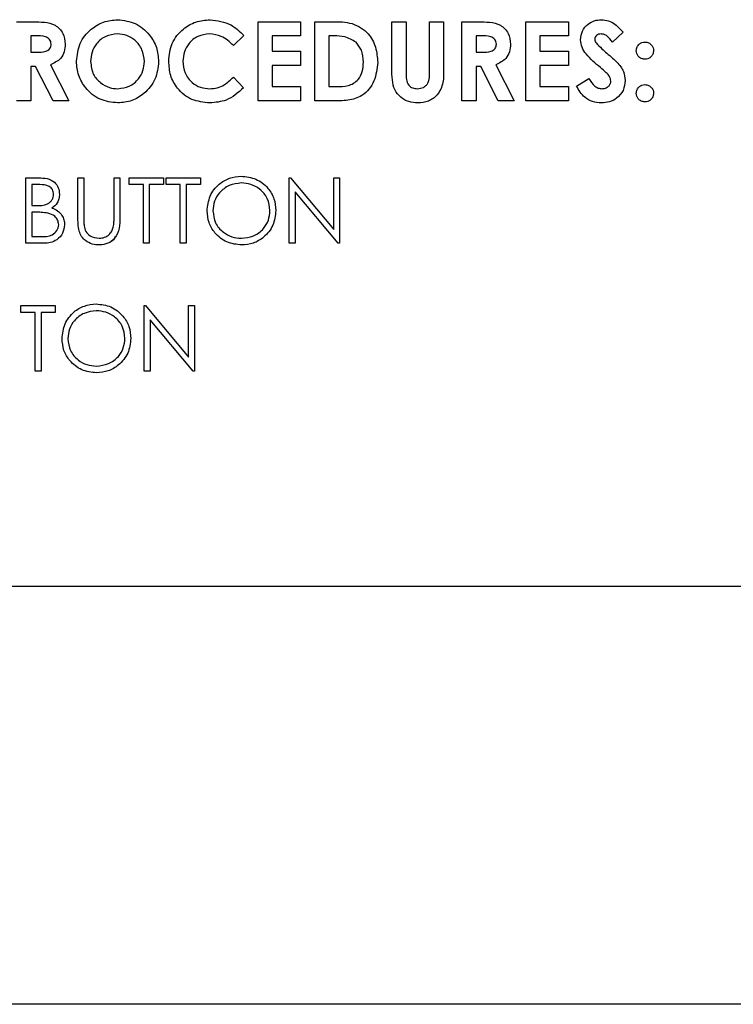
# Paper-space layout 'Sheet2' of a CAD drawing. Units: inches. Extents: x 9 to 586, y 9 to 376.
# Drawn here: x 91 to 92, y 139 to 141 of the extents above; entities that cross this region are included whole.
import ezdxf

# ---------------------------------------------------------------- set-up
doc = ezdxf.new("R2010")
doc.units = ezdxf.units.IN
doc.header["$MEASUREMENT"] = 0

psp = doc.layouts.new('Sheet2')

# ---------------------------------------------------------------- linework, layer by layer
at = {"color": 7, "linetype": 'Continuous', "lineweight": 25, "ltscale": 35}
for p, q in [((90.7881, 140.8784), (90.823, 140.8784)), ((91.0011, 140.8826), (91.0011, 140.8826)), ((91.1956, 140.8826), (91.1956, 140.8826)), ((91.2967, 140.8784), (91.3864, 140.8784)), ((91.2967, 140.7117), (91.2967, 140.8784)), ((91.3864, 140.8784), (91.3864, 140.8484)), ((91.3864, 140.8784), (91.3864, 140.8784)), ((91.3864, 140.8784), (91.3864, 140.8484)), ((91.4163, 140.8784), (91.454, 140.8784)), ((91.4163, 140.7117), (91.4163, 140.8784)), ((91.5787, 140.8784), (91.6086, 140.8784)), ((91.5787, 140.7789), (91.5787, 140.8784)), ((91.6086, 140.8784), (91.6086, 140.7699)), ((91.6086, 140.8784), (91.6086, 140.8784)), ((91.6086, 140.8784), (91.6086, 140.7699)), ((91.6578, 140.7739), (91.6578, 140.8784)), ((91.6578, 140.8784), (91.6877, 140.8784)), ((91.6877, 140.8784), (91.6877, 140.7789)), ((91.6877, 140.8784), (91.6877, 140.7789)), ((91.6877, 140.8784), (91.6877, 140.8784)), ((91.7261, 140.8784), (91.761, 140.8784)), ((91.7261, 140.7117), (91.7261, 140.8784)), ((91.8608, 140.8784), (91.9505, 140.8784)), ((91.8608, 140.7117), (91.8608, 140.8784)), ((91.9505, 140.8784), (91.9505, 140.8484)), ((91.9505, 140.8784), (91.9505, 140.8484)), ((91.9505, 140.8784), (91.9505, 140.8784)), ((92.0199, 140.8826), (92.0199, 140.8826)), ((90.8282, 140.8484), (90.818, 140.8484)), ((90.818, 140.8484), (90.818, 140.8142)), ((90.818, 140.8484), (90.818, 140.8142)), ((90.818, 140.8484), (90.818, 140.8484)), ((91.2667, 140.8494), (91.2448, 140.8285)), ((91.2667, 140.8494), (91.2448, 140.8285)), ((91.2667, 140.8494), (91.2667, 140.8494)), ((91.3864, 140.8484), (91.3266, 140.8484)), ((91.3266, 140.8484), (91.3266, 140.8164)), ((91.3266, 140.8484), (91.3266, 140.8164)), ((91.3266, 140.8484), (91.3266, 140.8484)), ((91.3864, 140.8484), (91.3864, 140.8484)), ((91.4576, 140.8484), (91.4462, 140.8484)), ((91.4462, 140.8484), (91.4462, 140.7416)), ((91.4462, 140.8484), (91.4462, 140.7416)), ((91.4462, 140.8484), (91.4462, 140.8484)), ((91.7662, 140.8484), (91.7561, 140.8484)), ((91.7561, 140.8484), (91.7561, 140.8142)), ((91.7561, 140.8484), (91.7561, 140.8142)), ((91.7561, 140.8484), (91.7561, 140.8484)), ((91.9505, 140.8484), (91.8907, 140.8484)), ((91.8907, 140.8484), (91.8907, 140.8164)), ((91.8907, 140.8484), (91.8907, 140.8164)), ((91.8907, 140.8484), (91.8907, 140.8484)), ((91.9505, 140.8484), (91.9505, 140.8484)), ((92.0659, 140.8561), (92.0435, 140.8356)), ((92.0659, 140.8561), (92.0435, 140.8356)), ((92.0659, 140.8561), (92.0659, 140.8561)), ((90.8907, 140.831), (90.8907, 140.831)), ((91.2448, 140.8285), (91.2448, 140.8285)), ((91.8287, 140.831), (91.8287, 140.831)), ((92.0061, 140.8418), (92.0061, 140.8418)), ((92.0088, 140.8338), (92.0088, 140.8338)), ((92.0435, 140.8356), (92.0435, 140.8356)), ((92.1118, 140.8356), (92.1118, 140.8356)), ((90.818, 140.8142), (90.8297, 140.8142)), ((90.818, 140.8142), (90.818, 140.8142)), ((91.3266, 140.8164), (91.3864, 140.8164)), ((91.3266, 140.8164), (91.3266, 140.8164)), ((91.3864, 140.8164), (91.3864, 140.7865)), ((91.3864, 140.8164), (91.3864, 140.7865)), ((91.3864, 140.8164), (91.3864, 140.8164)), ((91.7561, 140.8142), (91.7677, 140.8142)), ((91.7561, 140.8142), (91.7561, 140.8142)), ((91.8907, 140.8164), (91.9505, 140.8164)), ((91.8907, 140.8164), (91.8907, 140.8164)), ((91.9505, 140.8164), (91.9505, 140.7865)), ((91.9505, 140.8164), (91.9505, 140.7865)), ((91.9505, 140.8164), (91.9505, 140.8164)), ((92.13, 140.8174), (92.13, 140.8174)), ((90.8282, 140.7843), (90.818, 140.7843)), ((90.818, 140.7843), (90.818, 140.7117)), ((90.818, 140.7843), (90.818, 140.7117)), ((90.818, 140.7843), (90.818, 140.7843)), ((90.8649, 140.7117), (90.8282, 140.7843)), ((90.8597, 140.7877), (90.8982, 140.7117)), ((90.8597, 140.7877), (90.8597, 140.7877)), ((90.8597, 140.7877), (90.8982, 140.7117)), ((90.9441, 140.7947), (90.9441, 140.7947)), ((91.0873, 140.7945), (91.0873, 140.7945)), ((91.1385, 140.7954), (91.1385, 140.7954)), ((91.3864, 140.7865), (91.3266, 140.7865)), ((91.3266, 140.7865), (91.3266, 140.7416)), ((91.3266, 140.7865), (91.3266, 140.7416)), ((91.3266, 140.7865), (91.3266, 140.7865)), ((91.3864, 140.7865), (91.3864, 140.7865)), ((91.5488, 140.7927), (91.5488, 140.7927)), ((91.7662, 140.7843), (91.7561, 140.7843)), ((91.7561, 140.7843), (91.7561, 140.7117)), ((91.7561, 140.7843), (91.7561, 140.7117)), ((91.7561, 140.7843), (91.7561, 140.7843)), ((91.8029, 140.7117), (91.7662, 140.7843)), ((91.7977, 140.7877), (91.8362, 140.7117)), ((91.7977, 140.7877), (91.7977, 140.7877)), ((91.7977, 140.7877), (91.8362, 140.7117)), ((91.8907, 140.7865), (91.8907, 140.7416)), ((91.9505, 140.7865), (91.8907, 140.7865)), ((91.8907, 140.7865), (91.8907, 140.7416)), ((91.8907, 140.7865), (91.8907, 140.7865)), ((91.9505, 140.7865), (91.9505, 140.7865)), ((92.0529, 140.7931), (92.0529, 140.7931)), ((92.1118, 140.7993), (92.1118, 140.7993)), ((91.2448, 140.7616), (91.2661, 140.7392)), ((91.2448, 140.7616), (91.2448, 140.7616)), ((91.2448, 140.7616), (91.2661, 140.7392)), ((90.9646, 140.7501), (90.9646, 140.7501)), ((91.2661, 140.7392), (91.2661, 140.7392)), ((91.3266, 140.7416), (91.3864, 140.7416)), ((91.3266, 140.7416), (91.3266, 140.7416)), ((91.3864, 140.7416), (91.3864, 140.7117)), ((91.3864, 140.7416), (91.3864, 140.7117)), ((91.3864, 140.7416), (91.3864, 140.7416)), ((91.4462, 140.7416), (91.4619, 140.7416)), ((91.4462, 140.7416), (91.4462, 140.7416)), ((91.8907, 140.7416), (91.9505, 140.7416)), ((91.8907, 140.7416), (91.8907, 140.7416)), ((91.9505, 140.7416), (91.9505, 140.7117)), ((91.9505, 140.7416), (91.9505, 140.7117)), ((91.9505, 140.7416), (91.9505, 140.7416)), ((91.9676, 140.7429), (91.9939, 140.7587)), ((91.9939, 140.7587), (91.9939, 140.7587)), ((92.0702, 140.7549), (92.0702, 140.7549)), ((92.1118, 140.7459), (92.1118, 140.7459)), ((92.13, 140.7278), (92.13, 140.7278)), ((90.818, 140.7117), (90.7881, 140.7117)), ((90.818, 140.7117), (90.818, 140.7117)), ((90.8982, 140.7117), (90.8649, 140.7117)), ((90.8982, 140.7117), (90.8982, 140.7117)), ((91.0013, 140.7074), (91.0013, 140.7074)), ((91.1952, 140.7074), (91.1952, 140.7074)), ((91.3864, 140.7117), (91.2967, 140.7117)), ((91.3864, 140.7117), (91.3864, 140.7117)), ((91.4546, 140.7117), (91.4163, 140.7117)), ((91.6333, 140.7074), (91.6333, 140.7074)), ((91.7561, 140.7117), (91.7261, 140.7117)), ((91.7561, 140.7117), (91.7561, 140.7117)), ((91.8362, 140.7117), (91.8029, 140.7117)), ((91.8362, 140.7117), (91.8362, 140.7117)), ((91.9505, 140.7117), (91.8608, 140.7117)), ((91.9505, 140.7117), (91.9505, 140.7117)), ((92.0201, 140.7074), (92.0201, 140.7074)), ((92.1118, 140.7095), (92.1118, 140.7095)), ((91.261, 140.553), (91.261, 140.553)), ((90.8079, 140.5495), (90.8347, 140.5495)), ((90.8079, 140.4117), (90.8079, 140.5495)), ((90.837, 140.5353), (90.8202, 140.5353)), ((90.8202, 140.5353), (90.8202, 140.4912)), ((90.8202, 140.5353), (90.8202, 140.4912)), ((90.8202, 140.5353), (90.8202, 140.5353)), ((90.9174, 140.5495), (90.9298, 140.5495)), ((90.9174, 140.4663), (90.9174, 140.5495)), ((90.9298, 140.5495), (90.9298, 140.4669)), ((90.9298, 140.5495), (90.9298, 140.5495)), ((90.9298, 140.5495), (90.9298, 140.4669)), ((90.9934, 140.4669), (90.9934, 140.5495)), ((90.9934, 140.5495), (91.0057, 140.5495)), ((91.0057, 140.5495), (91.0057, 140.4663)), ((91.0057, 140.5495), (91.0057, 140.4663)), ((91.0057, 140.5495), (91.0057, 140.5495)), ((91.0252, 140.5353), (91.0252, 140.5495)), ((91.0252, 140.5495), (91.0976, 140.5495)), ((91.0552, 140.5353), (91.0252, 140.5353)), ((91.0552, 140.4117), (91.0552, 140.5353)), ((91.0976, 140.5353), (91.0676, 140.5353)), ((91.0676, 140.5353), (91.0676, 140.4117)), ((91.0676, 140.5353), (91.0676, 140.4117)), ((91.0676, 140.5353), (91.0676, 140.5353)), ((91.0976, 140.5495), (91.0976, 140.5353)), ((91.0976, 140.5495), (91.0976, 140.5353)), ((91.0976, 140.5495), (91.0976, 140.5495)), ((91.0976, 140.5353), (91.0976, 140.5353)), ((91.1029, 140.5353), (91.1029, 140.5495)), ((91.1029, 140.5495), (91.1753, 140.5495)), ((91.1329, 140.5353), (91.1029, 140.5353)), ((91.1329, 140.4117), (91.1329, 140.5353)), ((91.1753, 140.5353), (91.1453, 140.5353)), ((91.1453, 140.5353), (91.1453, 140.4117)), ((91.1453, 140.5353), (91.1453, 140.4117)), ((91.1453, 140.5353), (91.1453, 140.5353)), ((91.1753, 140.5495), (91.1753, 140.5353)), ((91.1753, 140.5495), (91.1753, 140.5353)), ((91.1753, 140.5495), (91.1753, 140.5495)), ((91.1753, 140.5353), (91.1753, 140.5353)), ((91.3626, 140.4117), (91.3626, 140.5495)), ((91.3626, 140.5495), (91.3652, 140.5495)), ((91.3652, 140.5495), (91.4562, 140.441)), ((91.3652, 140.5495), (91.3652, 140.5495)), ((91.3652, 140.5495), (91.4562, 140.441)), ((91.4562, 140.441), (91.4562, 140.5495)), ((91.4562, 140.5495), (91.4686, 140.5495)), ((91.4686, 140.5495), (91.4686, 140.4117)), ((91.4686, 140.5495), (91.4686, 140.5495)), ((91.4686, 140.5495), (91.4686, 140.4117)), ((90.8785, 140.5153), (90.8785, 140.5153)), ((91.4658, 140.4117), (91.3749, 140.5199)), ((91.3749, 140.5199), (91.3749, 140.4117)), ((91.3749, 140.5199), (91.3749, 140.4117)), ((90.8202, 140.4912), (90.8285, 140.4912)), ((90.8202, 140.4912), (90.8202, 140.4912)), ((90.8284, 140.477), (90.8202, 140.477)), ((90.8202, 140.477), (90.8202, 140.4258)), ((90.8202, 140.477), (90.8202, 140.4258)), ((90.8202, 140.477), (90.8202, 140.477)), ((90.8626, 140.486), (90.8626, 140.486)), ((91.3343, 140.4806), (91.3343, 140.4806)), ((90.8891, 140.4508), (90.8891, 140.4508)), ((90.9303, 140.4486), (90.9303, 140.4486)), ((90.8451, 140.4117), (90.8079, 140.4117)), ((90.8202, 140.4258), (90.8378, 140.4258)), ((90.8202, 140.4258), (90.8202, 140.4258)), ((90.9629, 140.4082), (90.9629, 140.4082)), ((91.0676, 140.4117), (91.0552, 140.4117)), ((91.0676, 140.4117), (91.0676, 140.4117)), ((91.1453, 140.4117), (91.1329, 140.4117)), ((91.1453, 140.4117), (91.1453, 140.4117)), ((91.2621, 140.4082), (91.2621, 140.4082)), ((91.3749, 140.4117), (91.3626, 140.4117)), ((91.3749, 140.4117), (91.3749, 140.4117)), ((91.4686, 140.4117), (91.4658, 140.4117)), ((91.4686, 140.4117), (91.4686, 140.4117)), ((90.9554, 140.284), (90.9554, 140.284)), ((90.7973, 140.2663), (90.7973, 140.2805)), ((90.7973, 140.2805), (90.8697, 140.2805)), ((90.8273, 140.2663), (90.7973, 140.2663)), ((90.8273, 140.1427), (90.8273, 140.2663)), ((90.8397, 140.2663), (90.8397, 140.1427)), ((90.8697, 140.2663), (90.8397, 140.2663)), ((90.8397, 140.2663), (90.8397, 140.1427)), ((90.8397, 140.2663), (90.8397, 140.2663)), ((90.8697, 140.2805), (90.8697, 140.2663)), ((90.8697, 140.2805), (90.8697, 140.2805)), ((90.8697, 140.2805), (90.8697, 140.2663)), ((90.8697, 140.2663), (90.8697, 140.2663)), ((91.057, 140.1427), (91.057, 140.2805)), ((91.057, 140.2805), (91.0595, 140.2805)), ((91.0595, 140.2805), (91.1506, 140.172)), ((91.0595, 140.2805), (91.0595, 140.2805)), ((91.0595, 140.2805), (91.1506, 140.172)), ((91.1506, 140.172), (91.1506, 140.2805)), ((91.1506, 140.2805), (91.1629, 140.2805)), ((91.1629, 140.2805), (91.1629, 140.1427)), ((91.1629, 140.2805), (91.1629, 140.1427)), ((91.1629, 140.2805), (91.1629, 140.2805)), ((91.1601, 140.1427), (91.0693, 140.2509)), ((91.0693, 140.2509), (91.0693, 140.1427)), ((91.0693, 140.2509), (91.0693, 140.1427)), ((91.0287, 140.2116), (91.0287, 140.2116)), ((90.8397, 140.1427), (90.8273, 140.1427)), ((90.8397, 140.1427), (90.8397, 140.1427)), ((90.9565, 140.1391), (90.9565, 140.1391)), ((91.0693, 140.1427), (91.057, 140.1427)), ((91.0693, 140.1427), (91.0693, 140.1427)), ((91.1629, 140.1427), (91.1601, 140.1427)), ((91.1629, 140.1427), (91.1629, 140.1427)), ((84.3096, 139.6896), (98.1116, 139.6896)), ((98.0752, 138.8093), (82.6512, 138.8093))]:
    psp.add_line(p, q, dxfattribs=at)
for points, knots in [([(90.823, 140.8784), (90.8308, 140.8782), (90.8465, 140.878), (90.8665, 140.8739), (90.8789, 140.8639), (90.8884, 140.8509), (90.8898, 140.839), (90.8907, 140.831)], [0, 0, 0, 0, 0.2511766, 0.5006418, 0.625878, 0.7511849, 1, 1, 1, 1]), ([(90.823, 140.8784), (90.8308, 140.8782), (90.8465, 140.878), (90.8665, 140.8739), (90.8789, 140.8639), (90.8884, 140.8509), (90.8898, 140.839), (90.8907, 140.831)], [0, 0, 0, 0, 0.251177, 0.500642, 0.625878, 0.751185, 1, 1, 1, 1]), ([(90.9142, 140.7951), (90.9157, 140.8079), (90.9188, 140.8336), (90.9421, 140.8624), (90.9708, 140.8796), (90.991, 140.8816), (91.0011, 140.8826)], [0, 0, 0, 0, 0.2796382, 0.5592142, 0.7796675, 1, 1, 1, 1]), ([(91.0011, 140.8826), (91.0139, 140.881), (91.0396, 140.8778), (91.0676, 140.8536), (91.0848, 140.8248), (91.0864, 140.8046), (91.0873, 140.7945)], [0, 0, 0, 0, 0.2793673, 0.5591887, 0.7795147, 1, 1, 1, 1]), ([(91.0011, 140.8826), (91.0139, 140.881), (91.0396, 140.8778), (91.0676, 140.8536), (91.0848, 140.8248), (91.0864, 140.8046), (91.0873, 140.7945)], [0, 0, 0, 0, 0.279367, 0.559189, 0.779515, 1, 1, 1, 1]), ([(91.1086, 140.7953), (91.1099, 140.8082), (91.1126, 140.834), (91.1363, 140.8629), (91.1653, 140.8797), (91.1855, 140.8816), (91.1956, 140.8826)], [0, 0, 0, 0, 0.279811, 0.559029, 0.779559, 1, 1, 1, 1]), ([(91.1956, 140.8826), (91.2109, 140.8806), (91.2383, 140.8769), (91.2581, 140.8579), (91.2667, 140.8494)], [0, 0, 0, 0, 0.559027, 1, 1, 1, 1]), ([(91.1956, 140.8826), (91.2109, 140.8806), (91.2383, 140.8769), (91.2581, 140.8579), (91.2667, 140.8494)], [0, 0, 0, 0, 0.559027, 1, 1, 1, 1]), ([(91.454, 140.8784), (91.4678, 140.8783), (91.4953, 140.8781), (91.5294, 140.8568), (91.5463, 140.8249), (91.548, 140.8034), (91.5488, 140.7927)], [0, 0, 0, 0, 0.2814791, 0.5587239, 0.779167, 1, 1, 1, 1]), ([(91.761, 140.8784), (91.7689, 140.8782), (91.7845, 140.878), (91.8045, 140.8739), (91.8169, 140.8639), (91.8264, 140.8509), (91.8278, 140.839), (91.8287, 140.831)], [0, 0, 0, 0, 0.251177, 0.500642, 0.625878, 0.751185, 1, 1, 1, 1]), ([(91.761, 140.8784), (91.7689, 140.8782), (91.7845, 140.878), (91.8045, 140.8739), (91.8169, 140.8639), (91.8264, 140.8509), (91.8278, 140.839), (91.8287, 140.831)], [0, 0, 0, 0, 0.251177, 0.500642, 0.625878, 0.751185, 1, 1, 1, 1]), ([(91.9761, 140.8404), (91.9769, 140.8467), (91.9785, 140.8594), (91.9906, 140.8732), (92.0049, 140.8815), (92.0149, 140.8822), (92.0199, 140.8826)], [0, 0, 0, 0, 0.27939, 0.559145, 0.77945, 1, 1, 1, 1]), ([(92.0199, 140.8826), (92.025, 140.8821), (92.0353, 140.8812), (92.0518, 140.8721), (92.0605, 140.8622), (92.0659, 140.8561)], [0, 0, 0, 0, 0.279861, 0.559645, 1, 1, 1, 1]), ([(92.0199, 140.8826), (92.025, 140.8821), (92.0353, 140.8812), (92.0518, 140.8721), (92.0605, 140.8622), (92.0659, 140.8561)], [0, 0, 0, 0, 0.279861, 0.559645, 1, 1, 1, 1]), ([(90.8608, 140.8314), (90.8606, 140.8331), (90.8603, 140.8366), (90.8576, 140.8412), (90.8536, 140.8446), (90.844, 140.8488), (90.8352, 140.8486), (90.8282, 140.8484)], [0, 0, 0, 0, 0.124907, 0.249798, 0.374863, 0.500004, 1, 1, 1, 1]), ([(91.0006, 140.8527), (90.9921, 140.8517), (90.9751, 140.8498), (90.9563, 140.834), (90.9456, 140.8147), (90.9446, 140.8014), (90.9441, 140.7947)], [0, 0, 0, 0, 0.279587, 0.559106, 0.779351, 1, 1, 1, 1]), ([(91.0006, 140.8527), (90.9921, 140.8517), (90.9751, 140.8498), (90.9563, 140.834), (90.9456, 140.8147), (90.9446, 140.8014), (90.9441, 140.7947)], [0, 0, 0, 0, 0.279587, 0.559106, 0.779351, 1, 1, 1, 1]), ([(91.0573, 140.7949), (91.0564, 140.8034), (91.0546, 140.8203), (91.0392, 140.8392), (91.0205, 140.8509), (91.0072, 140.8521), (91.0006, 140.8527)], [0, 0, 0, 0, 0.279749, 0.559458, 0.779663, 1, 1, 1, 1]), ([(91.1945, 140.8527), (91.1861, 140.8517), (91.1693, 140.8498), (91.151, 140.834), (91.1401, 140.8151), (91.1391, 140.8019), (91.1385, 140.7954)], [0, 0, 0, 0, 0.279531, 0.559156, 0.779443, 1, 1, 1, 1]), ([(91.1945, 140.8527), (91.1861, 140.8517), (91.1693, 140.8498), (91.151, 140.834), (91.1401, 140.8151), (91.1391, 140.8019), (91.1385, 140.7954)], [0, 0, 0, 0, 0.2795311, 0.5591556, 0.7794431, 1, 1, 1, 1]), ([(91.2448, 140.8285), (91.2368, 140.836), (91.2224, 140.8495), (91.203, 140.8517), (91.1945, 140.8527)], [0, 0, 0, 0, 0.560031, 1, 1, 1, 1]), ([(91.5032, 140.8351), (91.4953, 140.8397), (91.4812, 140.8481), (91.4649, 140.8483), (91.4576, 140.8484)], [0, 0, 0, 0, 0.557302, 1, 1, 1, 1]), ([(91.7988, 140.8314), (91.7986, 140.8331), (91.7983, 140.8366), (91.7956, 140.8412), (91.7917, 140.8446), (91.7821, 140.8488), (91.7733, 140.8486), (91.7662, 140.8484)], [0, 0, 0, 0, 0.124907, 0.249798, 0.374863, 0.500004, 1, 1, 1, 1]), ([(92.0195, 140.8527), (92.0177, 140.8526), (92.0141, 140.8523), (92.0098, 140.8496), (92.0067, 140.846), (92.0063, 140.8432), (92.0061, 140.8418)], [0, 0, 0, 0, 0.2803204, 0.5601191, 0.7805274, 1, 1, 1, 1]), ([(92.0435, 140.8356), (92.04, 140.8402), (92.0352, 140.8465), (92.0263, 140.8519), (92.0218, 140.8524), (92.0195, 140.8527)], [0, 0, 0, 0, 0.5598, 0.780117, 1, 1, 1, 1]), ([(90.8297, 140.8142), (90.8365, 140.8143), (90.845, 140.8144), (90.8545, 140.8181), (90.8584, 140.8216), (90.8605, 140.8263), (90.8607, 140.8297), (90.8608, 140.8314)], [0, 0, 0, 0, 0.500158, 0.625286, 0.749983, 0.874845, 1, 1, 1, 1]), ([(90.8907, 140.831), (90.8903, 140.8257), (90.8896, 140.815), (90.8801, 140.7974), (90.8674, 140.7914), (90.8597, 140.7877)], [0, 0, 0, 0, 0.281082, 0.561294, 1, 1, 1, 1]), ([(90.8907, 140.831), (90.8903, 140.8257), (90.8896, 140.815), (90.8801, 140.7974), (90.8674, 140.7914), (90.8597, 140.7877)], [0, 0, 0, 0, 0.281082, 0.561294, 1, 1, 1, 1]), ([(91.5189, 140.7932), (91.5183, 140.802), (91.5174, 140.8177), (91.5075, 140.8298), (91.5032, 140.8351)], [0, 0, 0, 0, 0.5603, 1, 1, 1, 1]), ([(91.7677, 140.8142), (91.7745, 140.8143), (91.783, 140.8144), (91.7926, 140.8181), (91.7964, 140.8216), (91.7985, 140.8263), (91.7987, 140.8297), (91.7988, 140.8314)], [0, 0, 0, 0, 0.500158, 0.625286, 0.749983, 0.874845, 1, 1, 1, 1]), ([(91.8287, 140.831), (91.8283, 140.8257), (91.8276, 140.815), (91.8181, 140.7974), (91.8055, 140.7914), (91.7977, 140.7877)], [0, 0, 0, 0, 0.281082, 0.561294, 1, 1, 1, 1]), ([(91.8287, 140.831), (91.8283, 140.8257), (91.8276, 140.815), (91.8181, 140.7974), (91.8055, 140.7914), (91.7977, 140.7877)], [0, 0, 0, 0, 0.281082, 0.561294, 1, 1, 1, 1]), ([(92.0181, 140.7819), (92.0075, 140.7908), (91.9927, 140.8031), (91.9783, 140.824), (91.9769, 140.8349), (91.9761, 140.8404)], [0, 0, 0, 0, 0.560851, 0.780703, 1, 1, 1, 1]), ([(92.0061, 140.8418), (92.0062, 140.8402), (92.0065, 140.8373), (92.0081, 140.8349), (92.0088, 140.8338)], [0, 0, 0, 0, 0.559238, 1, 1, 1, 1]), ([(92.0061, 140.8418), (92.0062, 140.8402), (92.0065, 140.8373), (92.0081, 140.8349), (92.0088, 140.8338)], [0, 0, 0, 0, 0.559238, 1, 1, 1, 1]), ([(92.0088, 140.8338), (92.0129, 140.8296), (92.0201, 140.8221), (92.028, 140.8153), (92.0315, 140.8123)], [0, 0, 0, 0, 0.559767, 1, 1, 1, 1]), ([(92.0088, 140.8338), (92.0129, 140.8296), (92.0201, 140.8221), (92.028, 140.8153), (92.0315, 140.8123)], [0, 0, 0, 0, 0.5597674, 1, 1, 1, 1]), ([(92.0937, 140.8174), (92.094, 140.8201), (92.0946, 140.8254), (92.0996, 140.8314), (92.1055, 140.8351), (92.1097, 140.8354), (92.1118, 140.8356)], [0, 0, 0, 0, 0.279634, 0.559293, 0.779606, 1, 1, 1, 1]), ([(92.1118, 140.8356), (92.1145, 140.8353), (92.1199, 140.8347), (92.1258, 140.8297), (92.1295, 140.8237), (92.1298, 140.8195), (92.13, 140.8174)], [0, 0, 0, 0, 0.279496, 0.559323, 0.779629, 1, 1, 1, 1]), ([(92.0315, 140.8123), (92.0356, 140.8088), (92.0429, 140.8026), (92.0499, 140.796), (92.0529, 140.7931)], [0, 0, 0, 0, 0.560045, 1, 1, 1, 1]), ([(92.0315, 140.8123), (92.0356, 140.8088), (92.0429, 140.8026), (92.0499, 140.796), (92.0529, 140.7931)], [0, 0, 0, 0, 0.560045, 1, 1, 1, 1]), ([(92.1118, 140.7993), (92.1092, 140.7996), (92.1038, 140.8003), (92.0978, 140.8051), (92.0942, 140.8111), (92.0939, 140.8153), (92.0937, 140.8174)], [0, 0, 0, 0, 0.279631, 0.559432, 0.779677, 1, 1, 1, 1]), ([(92.13, 140.8174), (92.1297, 140.8147), (92.129, 140.8094), (92.124, 140.8035), (92.1181, 140.7998), (92.1139, 140.7995), (92.1118, 140.7993)], [0, 0, 0, 0, 0.279473, 0.559248, 0.779582, 1, 1, 1, 1]), ([(91.0013, 140.7074), (90.9883, 140.7088), (90.9625, 140.7117), (90.9341, 140.7359), (90.9169, 140.7647), (90.9151, 140.7849), (90.9142, 140.7951)], [0, 0, 0, 0, 0.2796236, 0.5591796, 0.7795587, 1, 1, 1, 1]), ([(90.9441, 140.7947), (90.9451, 140.785), (90.9468, 140.7676), (90.9592, 140.7555), (90.9646, 140.7501)], [0, 0, 0, 0, 0.559408, 1, 1, 1, 1]), ([(90.9441, 140.7947), (90.9451, 140.785), (90.9468, 140.7676), (90.9592, 140.7555), (90.9646, 140.7501)], [0, 0, 0, 0, 0.5594075, 1, 1, 1, 1]), ([(91.0012, 140.7373), (91.0096, 140.7383), (91.0264, 140.7403), (91.0448, 140.7562), (91.0558, 140.7751), (91.0568, 140.7883), (91.0573, 140.7949)], [0, 0, 0, 0, 0.279464, 0.559182, 0.77947, 1, 1, 1, 1]), ([(91.0873, 140.7945), (91.0858, 140.7817), (91.083, 140.7561), (91.0597, 140.7277), (91.0314, 140.71), (91.0113, 140.7083), (91.0013, 140.7074)], [0, 0, 0, 0, 0.279669, 0.559362, 0.779622, 1, 1, 1, 1]), ([(91.0873, 140.7945), (91.0858, 140.7817), (91.083, 140.7561), (91.0597, 140.7277), (91.0314, 140.71), (91.0113, 140.7083), (91.0013, 140.7074)], [0, 0, 0, 0, 0.279669, 0.559362, 0.779622, 1, 1, 1, 1]), ([(91.1952, 140.7074), (91.1822, 140.7087), (91.1562, 140.7113), (91.127, 140.735), (91.1108, 140.7647), (91.1094, 140.7851), (91.1086, 140.7953)], [0, 0, 0, 0, 0.279829, 0.559129, 0.779366, 1, 1, 1, 1]), ([(91.1385, 140.7954), (91.1393, 140.7868), (91.1409, 140.7698), (91.1558, 140.7502), (91.175, 140.7391), (91.1884, 140.7379), (91.195, 140.7373)], [0, 0, 0, 0, 0.280046, 0.55923, 0.779527, 1, 1, 1, 1]), ([(91.1385, 140.7954), (91.1393, 140.7868), (91.1409, 140.7698), (91.1558, 140.7502), (91.175, 140.7391), (91.1884, 140.7379), (91.195, 140.7373)], [0, 0, 0, 0, 0.280046, 0.55923, 0.779527, 1, 1, 1, 1]), ([(91.5488, 140.7927), (91.5474, 140.7793), (91.5447, 140.7527), (91.5198, 140.7214), (91.486, 140.7116), (91.4651, 140.7116), (91.4546, 140.7117)], [0, 0, 0, 0, 0.280256, 0.558957, 0.778322, 1, 1, 1, 1]), ([(91.4619, 140.7416), (91.4702, 140.7416), (91.4868, 140.7415), (91.5081, 140.7538), (91.5177, 140.7736), (91.5185, 140.7867), (91.5189, 140.7932)], [0, 0, 0, 0, 0.281796, 0.55844, 0.778854, 1, 1, 1, 1]), ([(92.0402, 140.7531), (92.0395, 140.7566), (92.0381, 140.7635), (92.0289, 140.7724), (92.0222, 140.7783), (92.0181, 140.7819)], [0, 0, 0, 0, 0.277776, 0.558333, 1, 1, 1, 1]), ([(92.0529, 140.7931), (92.0584, 140.7869), (92.0681, 140.7758), (92.0695, 140.7612), (92.0702, 140.7549)], [0, 0, 0, 0, 0.560209, 1, 1, 1, 1]), ([(91.195, 140.7373), (91.2004, 140.7377), (91.211, 140.7383), (91.2288, 140.7462), (91.2387, 140.7557), (91.2448, 140.7616)], [0, 0, 0, 0, 0.280125, 0.559879, 1, 1, 1, 1]), ([(91.6333, 140.7074), (91.6268, 140.7079), (91.6139, 140.7089), (91.5968, 140.7187), (91.5832, 140.7346), (91.5791, 140.7563), (91.5788, 140.7714), (91.5787, 140.7789)], [0, 0, 0, 0, 0.186746, 0.373192, 0.559364, 0.779138, 1, 1, 1, 1]), ([(91.6086, 140.7699), (91.6086, 140.7656), (91.6087, 140.7569), (91.6126, 140.7449), (91.6224, 140.7382), (91.6292, 140.7376), (91.6326, 140.7373)], [0, 0, 0, 0, 0.281906, 0.559802, 0.779442, 1, 1, 1, 1]), ([(91.6326, 140.7373), (91.6369, 140.7378), (91.6434, 140.7385), (91.6505, 140.7435), (91.6587, 140.7536), (91.6582, 140.7649), (91.6578, 140.7739)], [0, 0, 0, 0, 0.249647, 0.375331, 0.500828, 1, 1, 1, 1]), ([(91.6877, 140.7789), (91.6879, 140.7692), (91.6884, 140.7499), (91.6769, 140.7246), (91.6562, 140.7092), (91.6409, 140.708), (91.6333, 140.7074)], [0, 0, 0, 0, 0.281888, 0.559865, 0.779576, 1, 1, 1, 1]), ([(91.6877, 140.7789), (91.6879, 140.7692), (91.6884, 140.7499), (91.6769, 140.7246), (91.6562, 140.7092), (91.6409, 140.708), (91.6333, 140.7074)], [0, 0, 0, 0, 0.281888, 0.559865, 0.779576, 1, 1, 1, 1]), ([(90.9646, 140.7501), (90.9708, 140.746), (90.982, 140.7386), (90.9953, 140.7377), (91.0012, 140.7373)], [0, 0, 0, 0, 0.55937, 1, 1, 1, 1]), ([(91.2661, 140.7392), (91.2547, 140.7289), (91.2342, 140.7106), (91.2071, 140.7084), (91.1952, 140.7074)], [0, 0, 0, 0, 0.559814, 1, 1, 1, 1]), ([(91.2661, 140.7392), (91.2547, 140.7289), (91.2342, 140.7106), (91.2071, 140.7084), (91.1952, 140.7074)], [0, 0, 0, 0, 0.559814, 1, 1, 1, 1]), ([(92.0201, 140.7074), (92.0138, 140.7079), (92.0013, 140.7089), (91.981, 140.7203), (91.9727, 140.7343), (91.9676, 140.7429)], [0, 0, 0, 0, 0.28046, 0.560399, 1, 1, 1, 1]), ([(91.9939, 140.7587), (91.9976, 140.7529), (92.0027, 140.7448), (92.0132, 140.7382), (92.0185, 140.7376), (92.0212, 140.7373)], [0, 0, 0, 0, 0.559407, 0.779869, 1, 1, 1, 1]), ([(92.0702, 140.7549), (92.0694, 140.7476), (92.0678, 140.7331), (92.054, 140.7171), (92.0372, 140.7085), (92.0258, 140.7078), (92.0201, 140.7074)], [0, 0, 0, 0, 0.27962, 0.558958, 0.779223, 1, 1, 1, 1]), ([(92.0702, 140.7549), (92.0694, 140.7476), (92.0678, 140.7331), (92.054, 140.7171), (92.0372, 140.7085), (92.0258, 140.7078), (92.0201, 140.7074)], [0, 0, 0, 0, 0.2796204, 0.5589583, 0.7792235, 1, 1, 1, 1]), ([(92.0212, 140.7373), (92.0238, 140.7375), (92.0289, 140.738), (92.035, 140.7419), (92.0394, 140.7471), (92.04, 140.7511), (92.0402, 140.7531)], [0, 0, 0, 0, 0.280345, 0.560195, 0.780435, 1, 1, 1, 1]), ([(92.0937, 140.7278), (92.094, 140.7305), (92.0946, 140.7358), (92.0996, 140.7417), (92.1055, 140.7454), (92.1097, 140.7457), (92.1118, 140.7459)], [0, 0, 0, 0, 0.279622, 0.559145, 0.779474, 1, 1, 1, 1]), ([(92.1118, 140.7459), (92.1145, 140.7456), (92.1199, 140.745), (92.1258, 140.74), (92.1294, 140.7341), (92.1298, 140.7299), (92.13, 140.7278)], [0, 0, 0, 0, 0.279536, 0.559447, 0.779705, 1, 1, 1, 1]), ([(92.1118, 140.7095), (92.1091, 140.7099), (92.1038, 140.7105), (92.0978, 140.7155), (92.0942, 140.7215), (92.0939, 140.7257), (92.0937, 140.7278)], [0, 0, 0, 0, 0.2795652, 0.5594225, 0.7796998, 1, 1, 1, 1]), ([(92.13, 140.7278), (92.1297, 140.7251), (92.129, 140.7197), (92.1241, 140.7138), (92.1182, 140.7101), (92.1139, 140.7097), (92.1118, 140.7095)], [0, 0, 0, 0, 0.279558, 0.559263, 0.779588, 1, 1, 1, 1]), ([(91.1894, 140.48), (91.1907, 140.4906), (91.1933, 140.5119), (91.2121, 140.5361), (91.2359, 140.5505), (91.2526, 140.5522), (91.261, 140.553)], [0, 0, 0, 0, 0.279731, 0.559327, 0.77968, 1, 1, 1, 1]), ([(91.261, 140.553), (91.2718, 140.5519), (91.2934, 140.5496), (91.3175, 140.5301), (91.3322, 140.5061), (91.3336, 140.4891), (91.3343, 140.4806)], [0, 0, 0, 0, 0.279767, 0.559358, 0.779571, 1, 1, 1, 1]), ([(90.8347, 140.5495), (90.8406, 140.5494), (90.8524, 140.5491), (90.8679, 140.5421), (90.877, 140.5292), (90.878, 140.52), (90.8785, 140.5153)], [0, 0, 0, 0, 0.2813174, 0.559922, 0.7799345, 1, 1, 1, 1]), ([(90.8662, 140.5151), (90.8658, 140.5185), (90.8652, 140.5236), (90.8608, 140.5288), (90.8526, 140.5347), (90.8439, 140.5351), (90.837, 140.5353)], [0, 0, 0, 0, 0.249284, 0.374925, 0.500645, 1, 1, 1, 1]), ([(91.2616, 140.5389), (91.2529, 140.5377), (91.2355, 140.5355), (91.2156, 140.5201), (91.2037, 140.5006), (91.2024, 140.4869), (91.2018, 140.48)], [0, 0, 0, 0, 0.279627, 0.55935, 0.77963, 1, 1, 1, 1]), ([(91.3219, 140.4807), (91.3209, 140.4894), (91.3188, 140.5069), (91.302, 140.5259), (91.2821, 140.5369), (91.2684, 140.5382), (91.2616, 140.5389)], [0, 0, 0, 0, 0.279468, 0.55887, 0.779516, 1, 1, 1, 1]), ([(90.8285, 140.4912), (90.8372, 140.4912), (90.848, 140.4912), (90.8587, 140.4982), (90.8628, 140.503), (90.8657, 140.5088), (90.866, 140.513), (90.8662, 140.5151)], [0, 0, 0, 0, 0.498607, 0.624009, 0.749401, 0.874736, 1, 1, 1, 1]), ([(90.8785, 140.5153), (90.8783, 140.5121), (90.8778, 140.5056), (90.8733, 140.4945), (90.8666, 140.4892), (90.8626, 140.486)], [0, 0, 0, 0, 0.280867, 0.561527, 1, 1, 1, 1]), ([(90.8785, 140.5153), (90.8783, 140.5121), (90.8778, 140.5056), (90.8733, 140.4945), (90.8666, 140.4892), (90.8626, 140.486)], [0, 0, 0, 0, 0.2808667, 0.5615271, 1, 1, 1, 1]), ([(90.8542, 140.4754), (90.8494, 140.476), (90.8409, 140.4771), (90.8322, 140.4771), (90.8284, 140.477)], [0, 0, 0, 0, 0.559734, 1, 1, 1, 1]), ([(90.8768, 140.4508), (90.8763, 140.4542), (90.8755, 140.4609), (90.8675, 140.4708), (90.8593, 140.4737), (90.8542, 140.4754)], [0, 0, 0, 0, 0.279944, 0.560429, 1, 1, 1, 1]), ([(90.8626, 140.486), (90.8667, 140.4843), (90.875, 140.481), (90.8837, 140.4718), (90.8884, 140.4612), (90.8889, 140.4543), (90.8891, 140.4508)], [0, 0, 0, 0, 0.280382, 0.559606, 0.779765, 1, 1, 1, 1]), ([(90.8626, 140.486), (90.8667, 140.4843), (90.875, 140.481), (90.8837, 140.4718), (90.8884, 140.4612), (90.8889, 140.4543), (90.8891, 140.4508)], [0, 0, 0, 0, 0.2803823, 0.5596055, 0.7797648, 1, 1, 1, 1]), ([(91.2621, 140.4082), (91.2514, 140.4093), (91.2301, 140.4117), (91.2063, 140.4312), (91.1917, 140.4548), (91.1902, 140.4716), (91.1894, 140.48)], [0, 0, 0, 0, 0.279663, 0.559354, 0.779636, 1, 1, 1, 1]), ([(91.2018, 140.48), (91.2029, 140.4713), (91.205, 140.454), (91.2216, 140.4352), (91.2412, 140.424), (91.2548, 140.4228), (91.2616, 140.4223)], [0, 0, 0, 0, 0.279416, 0.559077, 0.779478, 1, 1, 1, 1]), ([(91.2616, 140.4223), (91.2704, 140.4233), (91.2878, 140.4253), (91.3081, 140.4404), (91.32, 140.46), (91.3213, 140.4738), (91.3219, 140.4807)], [0, 0, 0, 0, 0.27983, 0.559389, 0.779654, 1, 1, 1, 1]), ([(91.3343, 140.4806), (91.3331, 140.4699), (91.3307, 140.4486), (91.311, 140.4249), (91.2873, 140.4103), (91.2705, 140.4089), (91.2621, 140.4082)], [0, 0, 0, 0, 0.27963, 0.559343, 0.779597, 1, 1, 1, 1]), ([(90.8378, 140.4258), (90.8468, 140.4258), (90.8603, 140.4258), (90.8722, 140.4364), (90.8762, 140.4443), (90.8766, 140.4486), (90.8768, 140.4508)], [0, 0, 0, 0, 0.49936, 0.748736, 0.874399, 1, 1, 1, 1]), ([(90.8891, 140.4508), (90.8883, 140.4446), (90.8867, 140.4323), (90.8743, 140.4192), (90.8597, 140.4125), (90.85, 140.412), (90.8451, 140.4117)], [0, 0, 0, 0, 0.2791411, 0.5586537, 0.779059, 1, 1, 1, 1]), ([(90.9198, 140.4372), (90.919, 140.4426), (90.9174, 140.4522), (90.9174, 140.462), (90.9174, 140.4663)], [0, 0, 0, 0, 0.559499, 1, 1, 1, 1]), ([(90.9298, 140.4669), (90.9297, 140.4635), (90.9297, 140.4574), (90.9301, 140.4513), (90.9303, 140.4486)], [0, 0, 0, 0, 0.560124, 1, 1, 1, 1]), ([(90.9298, 140.4669), (90.9297, 140.4635), (90.9297, 140.4574), (90.9301, 140.4513), (90.9303, 140.4486)], [0, 0, 0, 0, 0.5601244, 1, 1, 1, 1]), ([(91.0057, 140.4663), (91.0056, 140.4586), (91.0054, 140.4433), (90.9971, 140.423), (90.981, 140.4101), (90.9689, 140.4088), (90.9629, 140.4082)], [0, 0, 0, 0, 0.281655, 0.560111, 0.78008, 1, 1, 1, 1]), ([(90.9919, 140.4455), (90.9925, 140.4495), (90.9934, 140.4566), (90.9934, 140.4638), (90.9934, 140.4669)], [0, 0, 0, 0, 0.559624, 1, 1, 1, 1]), ([(90.9629, 140.4082), (90.9577, 140.4085), (90.9472, 140.4092), (90.934, 140.4161), (90.9244, 140.4257), (90.9214, 140.4334), (90.9198, 140.4372)], [0, 0, 0, 0, 0.280221, 0.559914, 0.779952, 1, 1, 1, 1]), ([(90.9303, 140.4486), (90.9312, 140.4444), (90.9329, 140.436), (90.9447, 140.4251), (90.9556, 140.4234), (90.9622, 140.4223)], [0, 0, 0, 0, 0.281057, 0.560821, 1, 1, 1, 1]), ([(90.9622, 140.4223), (90.966, 140.4227), (90.9736, 140.4235), (90.9828, 140.4293), (90.9891, 140.437), (90.991, 140.4427), (90.9919, 140.4455)], [0, 0, 0, 0, 0.279787, 0.559377, 0.779569, 1, 1, 1, 1]), ([(90.9961, 140.426), (90.9956, 140.4249), (90.9929, 140.4182), (90.9806, 140.4103), (90.9688, 140.4089), (90.9629, 140.4082)], [0, 0, 0, 0, 0.090816, 0.545458, 1, 1, 1, 1]), ([(90.8838, 140.2109), (90.8851, 140.2216), (90.8876, 140.2428), (90.9065, 140.2671), (90.9303, 140.2815), (90.947, 140.2832), (90.9554, 140.284)], [0, 0, 0, 0, 0.279731, 0.5593268, 0.7796805, 1, 1, 1, 1]), ([(90.9554, 140.284), (90.9662, 140.2829), (90.9878, 140.2806), (91.0119, 140.261), (91.0266, 140.237), (91.028, 140.2201), (91.0287, 140.2116)], [0, 0, 0, 0, 0.279767, 0.559358, 0.779571, 1, 1, 1, 1]), ([(90.956, 140.2699), (90.9473, 140.2687), (90.9299, 140.2665), (90.91, 140.2511), (90.8981, 140.2316), (90.8968, 140.2179), (90.8962, 140.211)], [0, 0, 0, 0, 0.279627, 0.55935, 0.77963, 1, 1, 1, 1]), ([(91.0163, 140.2116), (91.0153, 140.2204), (91.0131, 140.2379), (90.9964, 140.2569), (90.9765, 140.2678), (90.9628, 140.2692), (90.956, 140.2699)], [0, 0, 0, 0, 0.279468, 0.55887, 0.779516, 1, 1, 1, 1]), ([(90.9565, 140.1391), (90.9458, 140.1403), (90.9244, 140.1427), (90.9007, 140.1621), (90.8861, 140.1858), (90.8846, 140.2026), (90.8838, 140.2109)], [0, 0, 0, 0, 0.279663, 0.559354, 0.779636, 1, 1, 1, 1]), ([(90.8962, 140.211), (90.8972, 140.2023), (90.8994, 140.1849), (90.916, 140.1662), (90.9355, 140.1549), (90.9492, 140.1538), (90.956, 140.1533)], [0, 0, 0, 0, 0.279416, 0.559077, 0.779478, 1, 1, 1, 1]), ([(90.956, 140.1533), (90.9647, 140.1543), (90.9822, 140.1562), (91.0025, 140.1713), (91.0144, 140.191), (91.0157, 140.2047), (91.0163, 140.2116)], [0, 0, 0, 0, 0.27983, 0.559389, 0.779654, 1, 1, 1, 1]), ([(91.0287, 140.2116), (91.0275, 140.2009), (91.0251, 140.1795), (91.0054, 140.1558), (90.9817, 140.1413), (90.9649, 140.1398), (90.9565, 140.1391)], [0, 0, 0, 0, 0.2796304, 0.5593429, 0.7795972, 1, 1, 1, 1])]:
    psp.add_open_spline(points, degree=3, knots=knots, dxfattribs=at)

doc.saveas('drawing.dxf')
